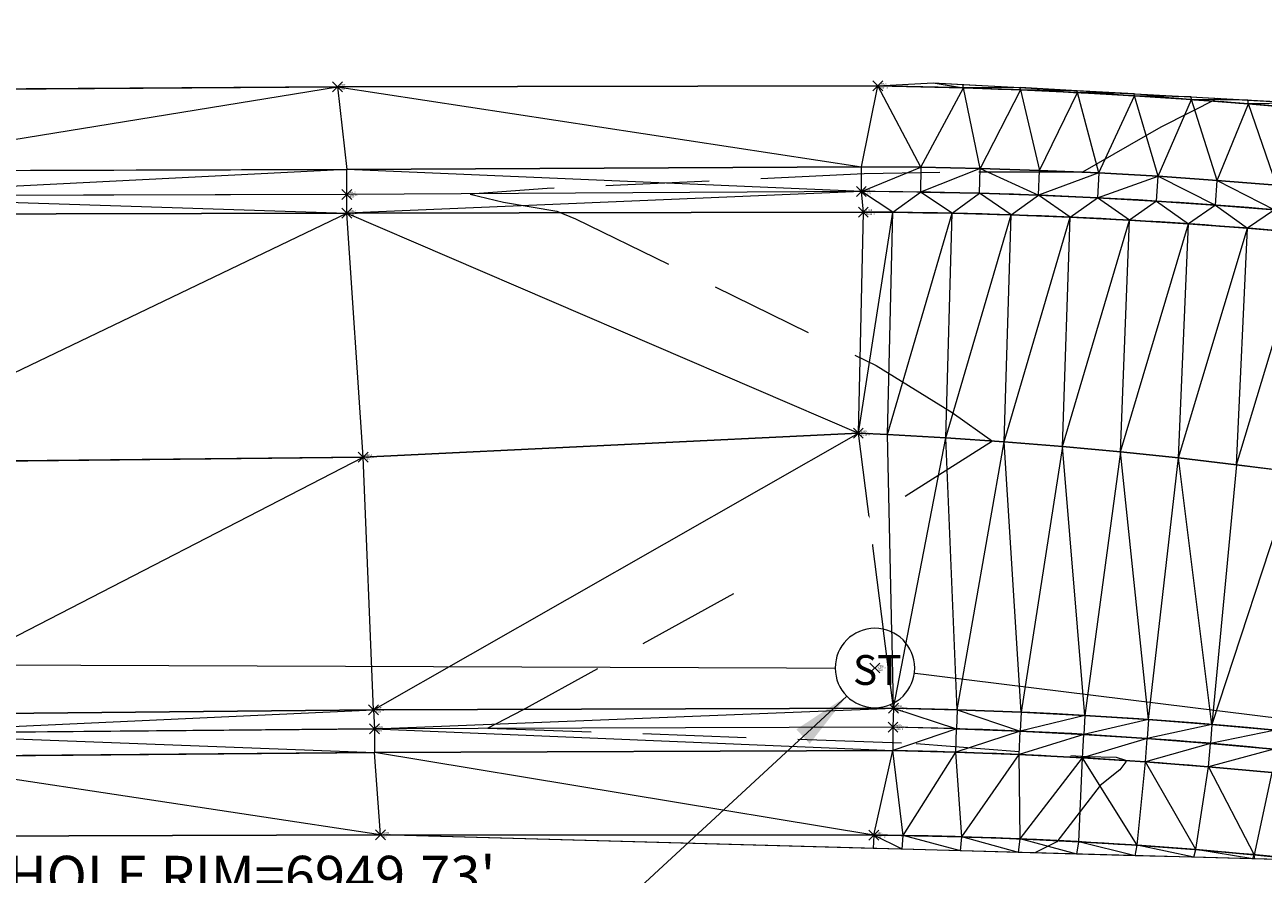
# Model space of a CAD drawing. Extents: x 3248468 to 3251140, y 1404660 to 1408502.
# Drawn here: x 3248819 to 3248894, y 1407086 to 1407137 of the extents above; entities that cross this region are included whole.
import ezdxf
from ezdxf.enums import TextEntityAlignment as Align

# ---------------------------------------------------------------- set-up
doc = ezdxf.new("R2010")
doc.units = 0
doc.header["$LTSCALE"] = 25
doc.header["$MEASUREMENT"] = 0
doc.header["$PDMODE"] = 3
doc.header["$PDSIZE"] = 0.3
doc.linetypes.add('_DASHED2', pattern=[0.375, 0.25, -0.125])
doc.layers.get('0').update_dxf_attribs({"linetype": 'CONTINUOUS', "lineweight": 18})
for name, color, linetype, lineweight in [('D-PNT-DESC', 2, 'CONTINUOUS', 13), ('D-PNT-ELEV', 1, 'CONTINUOUS', 13), ('D-PNT-NUMBER', 7, 'CONTINUOUS', 13), ('PNTDESC', 120, 'CONTINUOUS', 15), ('PNTELEV', 114, 'CONTINUOUS', 15), ('PNTNO', 7, 'CONTINUOUS', 15), ('SRF-3D POLY', 230, 'CONTINUOUS', 13), ('SRF-CONT-MAJ', 15, '_DASHED2', 13), ('SRF-CONT-MAJ-TX', 15, 'CONTINUOUS', 13), ('SRF-TRIANGLE', 199, 'CONTINUOUS', 15), ('X-CRB-CONC-FL', 1, 'CONTINUOUS', 15), ('X-CRB-CONC-TBC', 6, 'CONTINUOUS', 9), ('X-PAV-CONC-EDGE', 7, 'CONTINUOUS', 25), ('X-PNT-CRB-FL', 1, 'CONTINUOUS', 13), ('X-PNT-PAV-CONC', 1, 'CONTINUOUS', 15), ('X-PNT-TER-STRNG', 1, 'CONTINUOUS', 15), ('X-PNT-UTL-ST', 1, 'CONTINUOUS', 15), ('X-UTL-ST', 62, 'CONTINUOUS', 15), ('X-UTL-ST-TX', 2, 'CONTINUOUS', 25), ('X-UTL-ST-UGL', 62, 'STORM DRAIN', 15)]:
    doc.layers.add(name, color=color, linetype=linetype, lineweight=lineweight)
doc.layers.add('SRF-LIMITS', color=30, linetype='CONTINUOUS', lineweight=18, plot=False)
doc.styles.add('PTXT', font='IC-Romans.shx')
doc.styles.add('RomanS', font='IC-Romans.shx')
doc.linetypes.add('STORM DRAIN', pattern='A,0.75,-0.15,["ST",RomanS,S=0.06,R=0,X=-0.1,Y=-0.025],-0.15', length=1.05)
doc.dimstyles.new('BL-030', dxfattribs={"dimtxt": 2.4, "dimasz": 3.6, "dimexe": 0.18, "dimexo": 0.0625, "dimgap": 1.2, "dimtad": 0, "dimdec": 1, "dimzin": 0, "dimdsep": 46, "dimtxsty": 'RomanS', "dimcen": 0, "dimse1": 1, "dimse2": 1, "dimclrd": 256, "dimclre": 256, "dimclrt": 256, "dimaunit": 1, "dimadec": 3, "dimazin": 0, "dimtfac": 1, "dimtdec": 1, "dimtofl": 0, "dimtmove": 0, "dimatfit": 3, "dimfxl": 1, "dimtfill": 1, "dimtolj": 1, "dimtzin": 0, "dimlwd": -1, "dimarcsym": 0})

# ---------------------------------------------------------------- blocks, each defined once
blk = doc.blocks.new('SRVPNO5')
at = {"layer": 'PNTDESC', "style": 'PTXT', "oblique": 15}
blk.add_attdef('DESC2', (1.5, -1.75), '', height=1, dxfattribs=at)
at = {"layer": 'PNTELEV', "style": 'PTXT', "oblique": 15}
blk.add_attdef('ELEV2', (1.5, -0.5), '', height=1, dxfattribs=at)
at = {"layer": 'PNTNO', "style": 'PTXT', "oblique": 15}
blk.add_attdef('PT#', (1.5, 0.75), '', height=1, dxfattribs=at)
blk = doc.blocks.new('STM MH')
at = {"color": 0}
blk.add_wipeout([(0.0315, -0.0735), (0.0405, -0.069), (0.0488, -0.0634), (0.0564, -0.0568), (0.063, -0.0493), (0.0687, -0.041), (0.0733, -0.032), (0.0767, -0.0226), (0.079, -0.0128), (0.08, -0.0028), (0.0797, 0.0073), (0.0781, 0.0172), (0.0754, 0.0268), (0.0714, 0.0361), (0.0663, 0.0447), (0.0602, 0.0527), (0.0531, 0.0598), (0.0452, 0.066), (0.0366, 0.0712), (0.0274, 0.0752), (0.0177, 0.078), (0.0078, 0.0796), (-0.0022, 0.08), (-0.0122, 0.0791), (-0.0221, 0.0769), (-0.0315, 0.0735), (-0.0405, 0.069), (-0.0488, 0.0634), (-0.0564, 0.0568), (-0.063, 0.0493), (-0.0687, 0.041), (-0.0733, 0.032), (-0.0767, 0.0226), (-0.079, 0.0128), (-0.08, 0.0028), (-0.0797, -0.0073), (-0.0781, -0.0172), (-0.0754, -0.0268), (-0.0714, -0.0361), (-0.0663, -0.0447), (-0.0602, -0.0527), (-0.0531, -0.0598), (-0.0452, -0.066), (-0.0366, -0.0712), (-0.0274, -0.0752), (-0.0177, -0.078), (-0.0078, -0.0796), (0.0022, -0.08), (0.0122, -0.0791), (0.0221, -0.0769)], dxfattribs=at)
blk.add_lwpolyline([(0.08, 0, 1), (-0.08, 0, 1), (0.08, 0)], format="xyb", dxfattribs=at)
at = {"insert": (-0.0442, 0.026), "char_height": 0.06, "width": 0.094107, "attachment_point": 1}
blk.add_mtext('\\FIC-Romans.shx;ST', dxfattribs=at)

msp = doc.modelspace()

# ---------------------------------------------------------------- linework, layer by layer
at = {"layer": 'SRF-3D POLY'}
for points in [[(3248896.817, 1407131.814, 6949.941), (3248893.38, 1407132.11, 6949.976), (3248889.94, 1407132.371, 6950.012), (3248886.497, 1407132.598, 6950.048), (3248883.052, 1407132.792, 6950.084), (3248879.606, 1407132.951, 6950.119), (3248876.158, 1407133.077, 6950.155), (3248870.984, 1407133.201, 6950.209), (3248838.351, 1407133.132, 6950.607), (3248806.983, 1407132.935, 6951.072), (3248777.282, 1407132.874, 6951.501), (3248739.697, 1407132.685, 6951.985)], [(3248895.064, 1407127.207, 6949.87), (3248891.489, 1407127.493, 6949.91), (3248887.911, 1407127.737, 6949.949), (3248884.331, 1407127.938, 6949.989), (3248880.748, 1407128.096, 6950.029), (3248877.164, 1407128.211, 6950.068), (3248873.579, 1407128.283, 6950.108), (3248869.992, 1407128.313, 6950.148), (3248838.904, 1407128.141, 6950.612), (3248807.054, 1407128.051, 6951.083), (3248777.382, 1407127.932, 6951.44), (3248739.933, 1407127.767, 6951.979)], [(3248894.935, 1407125.713, 6949.37), (3248891.378, 1407125.998, 6949.41), (3248887.818, 1407126.24, 6949.449), (3248884.256, 1407126.44, 6949.489), (3248880.691, 1407126.597, 6949.529), (3248877.125, 1407126.711, 6949.568), (3248873.557, 1407126.784, 6949.608), (3248869.99, 1407126.813, 6949.648), (3248838.91, 1407126.641, 6950.112), (3248807.059, 1407126.551, 6950.583), (3248777.388, 1407126.432, 6950.94), (3248739.939, 1407126.267, 6951.479)], [(3248896.87, 1407124.302, 6949.393), (3248893.31, 1407124.606, 6949.44), (3248889.747, 1407124.869, 6949.487), (3248886.18, 1407125.09, 6949.534), (3248882.612, 1407125.271, 6949.581), (3248879.041, 1407125.409, 6949.628), (3248875.47, 1407125.507, 6949.676), (3248871.897, 1407125.563, 6949.723), (3248870.111, 1407125.576, 6949.746), (3248838.913, 1407125.514, 6950.181), (3248777.421, 1407125.361, 6950.992), (3248739.838, 1407125.152, 6951.502)], [(3248896.157, 1407109.881, 6949.699), (3248892.657, 1407110.326, 6949.757), (3248889.152, 1407110.73, 6949.815), (3248885.643, 1407111.093, 6949.873), (3248882.13, 1407111.416, 6949.931), (3248878.613, 1407111.699, 6949.989), (3248875.093, 1407111.942, 6950.047), (3248871.571, 1407112.144, 6950.105), (3248869.809, 1407112.229, 6950.134), (3248839.899, 1407110.778, 6950.526), (3248807.453, 1407110.432, 6950.928), (3248776.801, 1407110.57, 6951.445), (3248741.754, 1407110.436, 6951.831)], [(3248895.006, 1407094.292, 6949.379), (3248891.169, 1407094.642, 6949.433), (3248887.327, 1407094.94, 6949.488), (3248883.482, 1407095.187, 6949.542), (3248879.634, 1407095.383, 6949.597), (3248875.784, 1407095.527, 6949.651), (3248871.932, 1407095.619, 6949.706), (3248840.53, 1407095.527, 6950.12), (3248809.711, 1407095.223, 6950.537), (3248778.622, 1407095.217, 6950.921), (3248740.284, 1407095.148, 6951.409)], [(3248894.913, 1407093.147, 6949.384), (3248891.086, 1407093.498, 6949.434), (3248887.255, 1407093.797, 6949.484), (3248883.42, 1407094.045, 6949.534), (3248879.583, 1407094.242, 6949.585), (3248875.743, 1407094.387, 6949.635), (3248871.901, 1407094.48, 6949.685), (3248840.583, 1407094.378, 6950.088), (3248809.848, 1407094.102, 6950.482), (3248778.559, 1407094.06, 6950.883), (3248740.322, 1407093.925, 6951.38)], [(3248894.774, 1407091.734, 6949.884), (3248890.966, 1407092.083, 6949.934), (3248887.154, 1407092.381, 6949.984), (3248883.338, 1407092.628, 6950.034), (3248879.52, 1407092.823, 6950.085), (3248875.699, 1407092.967, 6950.135), (3248871.886, 1407093.06, 6950.185), (3248840.591, 1407092.958, 6950.588), (3248809.856, 1407092.682, 6950.982), (3248778.562, 1407092.64, 6951.383), (3248740.326, 1407092.505, 6951.88)]]:
    msp.add_polyline3d(points, dxfattribs=at)
at = {"layer": 'SRF-LIMITS', "elevation": 6947.324}
for points in [[(3248739.697, 1407132.685), (3248777.282, 1407132.874), (3248806.983, 1407132.935), (3248838.351, 1407133.132), (3248870.984, 1407133.201), (3248874.319, 1407133.382), (3248896.88, 1407132.147)], [(3248897.23, 1407086.424), (3248840.945, 1407087.973), (3248809.535, 1407087.881), (3248778.919, 1407087.783), (3248740.299, 1407087.598)]]:
    msp.add_lwpolyline(points, dxfattribs=at)
at = {"layer": 'SRF-TRIANGLE'}
for p, q in [((3248806.983, 1407132.935, 6951.072), (3248838.351, 1407133.132, 6950.607)), ((3248807.054, 1407128.051, 6951.083), (3248838.351, 1407133.132, 6950.607)), ((3248838.351, 1407133.132, 6950.607), (3248870.984, 1407133.201, 6950.209)), ((3248838.351, 1407133.132, 6950.607), (3248838.904, 1407128.141, 6950.612)), ((3248838.351, 1407133.132, 6950.607), (3248869.992, 1407128.313, 6950.148)), ((3248869.992, 1407128.313, 6950.148), (3248870.984, 1407133.201, 6950.209)), ((3248870.984, 1407133.201, 6950.209), (3248874.319, 1407133.382, 6950.18)), ((3248870.984, 1407133.201, 6950.209), (3248876.158, 1407133.077, 6950.155)), ((3248873.579, 1407128.283, 6950.108), (3248870.984, 1407133.201, 6950.209)), ((3248873.579, 1407128.283, 6950.108), (3248876.158, 1407133.077, 6950.155)), ((3248874.319, 1407133.382, 6950.18), (3248876.12, 1407133.283, 6950.16)), ((3248874.319, 1407133.382, 6950.18), (3248876.158, 1407133.077, 6950.155)), ((3248876.12, 1407133.283, 6950.16), (3248876.124, 1407133.283, 6950.16)), ((3248876.158, 1407133.077, 6950.155), (3248876.12, 1407133.283, 6950.16)), ((3248876.124, 1407133.283, 6950.16), (3248879.58, 1407133.094, 6950.123)), ((3248876.158, 1407133.077, 6950.155), (3248876.124, 1407133.283, 6950.16)), ((3248879.58, 1407133.094, 6950.123), (3248876.158, 1407133.077, 6950.155)), ((3248876.158, 1407133.077, 6950.155), (3248879.606, 1407132.951, 6950.119)), ((3248877.164, 1407128.211, 6950.068), (3248876.158, 1407133.077, 6950.155)), ((3248879.606, 1407132.951, 6950.119), (3248877.164, 1407128.211, 6950.068)), ((3248879.58, 1407133.094, 6950.123), (3248879.583, 1407133.094, 6950.123)), ((3248879.606, 1407132.951, 6950.119), (3248879.58, 1407133.094, 6950.123)), ((3248883.032, 1407132.905, 6950.086), (3248879.583, 1407133.094, 6950.123)), ((3248879.606, 1407132.951, 6950.119), (3248879.583, 1407133.094, 6950.123)), ((3248879.606, 1407132.951, 6950.119), (3248883.052, 1407132.792, 6950.084)), ((3248879.606, 1407132.951, 6950.119), (3248880.748, 1407128.096, 6950.029)), ((3248883.032, 1407132.905, 6950.086), (3248879.606, 1407132.951, 6950.119)), ((3248880.748, 1407128.096, 6950.029), (3248883.052, 1407132.792, 6950.084)), ((3248883.032, 1407132.905, 6950.086), (3248883.034, 1407132.905, 6950.086)), ((3248883.052, 1407132.792, 6950.084), (3248883.032, 1407132.905, 6950.086)), ((3248886.477, 1407132.716, 6950.051), (3248883.034, 1407132.905, 6950.086)), ((3248883.052, 1407132.792, 6950.084), (3248883.034, 1407132.905, 6950.086)), ((3248883.052, 1407132.792, 6950.084), (3248886.497, 1407132.598, 6950.048)), ((3248884.331, 1407127.938, 6949.989), (3248883.052, 1407132.792, 6950.084)), ((3248886.477, 1407132.716, 6950.051), (3248883.052, 1407132.792, 6950.084)), ((3248884.331, 1407127.938, 6949.989), (3248886.497, 1407132.598, 6950.048)), ((3248886.477, 1407132.716, 6950.051), (3248889.91, 1407132.529, 6950.016)), ((3248886.497, 1407132.598, 6950.048), (3248886.477, 1407132.716, 6950.051)), ((3248886.497, 1407132.598, 6950.048), (3248889.94, 1407132.371, 6950.012)), ((3248887.911, 1407127.737, 6949.949), (3248886.497, 1407132.598, 6950.048)), ((3248889.91, 1407132.529, 6950.016), (3248886.497, 1407132.598, 6950.048)), ((3248887.911, 1407127.737, 6949.949), (3248889.94, 1407132.371, 6950.012)), ((3248889.91, 1407132.529, 6950.016), (3248889.912, 1407132.528, 6950.016)), ((3248889.94, 1407132.371, 6950.012), (3248889.91, 1407132.529, 6950.016)), ((3248889.912, 1407132.528, 6950.016), (3248889.913, 1407132.528, 6950.016)), ((3248889.94, 1407132.371, 6950.012), (3248889.912, 1407132.528, 6950.016)), ((3248889.913, 1407132.528, 6950.016), (3248893.337, 1407132.341, 6949.982)), ((3248889.94, 1407132.371, 6950.012), (3248889.913, 1407132.528, 6950.016)), ((3248889.94, 1407132.371, 6950.012), (3248893.38, 1407132.11, 6949.976)), ((3248891.489, 1407127.493, 6949.91), (3248889.94, 1407132.371, 6950.012)), ((3248893.337, 1407132.341, 6949.982), (3248889.94, 1407132.371, 6950.012)), ((3248893.337, 1407132.341, 6949.982), (3248893.341, 1407132.341, 6949.982)), ((3248893.38, 1407132.11, 6949.976), (3248893.337, 1407132.341, 6949.982)), ((3248893.341, 1407132.341, 6949.982), (3248896.756, 1407132.154, 6949.949)), ((3248893.38, 1407132.11, 6949.976), (3248893.341, 1407132.341, 6949.982)), ((3248891.489, 1407127.493, 6949.91), (3248893.38, 1407132.11, 6949.976)), ((3248896.756, 1407132.154, 6949.949), (3248893.38, 1407132.11, 6949.976)), ((3248893.38, 1407132.11, 6949.976), (3248896.817, 1407131.814, 6949.941)), ((3248895.064, 1407127.207, 6949.87), (3248893.38, 1407132.11, 6949.976)), ((3248807.054, 1407128.051, 6951.083), (3248838.904, 1407128.141, 6950.612)), ((3248838.904, 1407128.141, 6950.612), (3248807.059, 1407126.551, 6950.583)), ((3248838.904, 1407128.141, 6950.612), (3248869.992, 1407128.313, 6950.148)), ((3248838.91, 1407126.641, 6950.112), (3248838.904, 1407128.141, 6950.612)), ((3248869.99, 1407126.813, 6949.648), (3248838.904, 1407128.141, 6950.612)), ((3248869.99, 1407126.813, 6949.648), (3248869.992, 1407128.313, 6950.148)), ((3248869.99, 1407126.813, 6949.648), (3248873.579, 1407128.283, 6950.108)), ((3248869.992, 1407128.313, 6950.148), (3248873.579, 1407128.283, 6950.108)), ((3248873.579, 1407128.283, 6950.108), (3248873.557, 1407126.784, 6949.608)), ((3248877.164, 1407128.211, 6950.068), (3248873.557, 1407126.784, 6949.608)), ((3248873.579, 1407128.283, 6950.108), (3248877.164, 1407128.211, 6950.068)), ((3248877.125, 1407126.711, 6949.568), (3248877.164, 1407128.211, 6950.068)), ((3248877.164, 1407128.211, 6950.068), (3248880.748, 1407128.096, 6950.029)), ((3248877.164, 1407128.211, 6950.068), (3248880.691, 1407126.597, 6949.529)), ((3248880.691, 1407126.597, 6949.529), (3248880.748, 1407128.096, 6950.029)), ((3248884.331, 1407127.938, 6949.989), (3248880.691, 1407126.597, 6949.529)), ((3248880.748, 1407128.096, 6950.029), (3248884.331, 1407127.938, 6949.989)), ((3248884.331, 1407127.938, 6949.989), (3248884.256, 1407126.44, 6949.489)), ((3248884.256, 1407126.44, 6949.489), (3248887.911, 1407127.737, 6949.949)), ((3248884.331, 1407127.938, 6949.989), (3248887.911, 1407127.737, 6949.949)), ((3248887.818, 1407126.24, 6949.449), (3248887.911, 1407127.737, 6949.949)), ((3248887.911, 1407127.737, 6949.949), (3248891.489, 1407127.493, 6949.91)), ((3248887.911, 1407127.737, 6949.949), (3248891.378, 1407125.998, 6949.41)), ((3248891.378, 1407125.998, 6949.41), (3248891.489, 1407127.493, 6949.91)), ((3248891.489, 1407127.493, 6949.91), (3248895.064, 1407127.207, 6949.87)), ((3248891.489, 1407127.493, 6949.91), (3248894.935, 1407125.713, 6949.37)), ((3248838.91, 1407126.641, 6950.112), (3248807.059, 1407126.551, 6950.583)), ((3248807.059, 1407126.551, 6950.583), (3248838.913, 1407125.514, 6950.181)), ((3248869.99, 1407126.813, 6949.648), (3248838.91, 1407126.641, 6950.112)), ((3248838.913, 1407125.514, 6950.181), (3248838.91, 1407126.641, 6950.112)), ((3248869.99, 1407126.813, 6949.648), (3248838.913, 1407125.514, 6950.181)), ((3248873.557, 1407126.784, 6949.608), (3248869.99, 1407126.813, 6949.648)), ((3248871.897, 1407125.563, 6949.723), (3248869.99, 1407126.813, 6949.648)), ((3248870.111, 1407125.576, 6949.746), (3248869.99, 1407126.813, 6949.648)), ((3248871.897, 1407125.563, 6949.723), (3248873.557, 1407126.784, 6949.608)), ((3248873.557, 1407126.784, 6949.608), (3248877.125, 1407126.711, 6949.568)), ((3248875.47, 1407125.507, 6949.676), (3248873.557, 1407126.784, 6949.608)), ((3248875.47, 1407125.507, 6949.676), (3248877.125, 1407126.711, 6949.568)), ((3248877.125, 1407126.711, 6949.568), (3248880.691, 1407126.597, 6949.529)), ((3248879.041, 1407125.409, 6949.628), (3248877.125, 1407126.711, 6949.568)), ((3248879.041, 1407125.409, 6949.628), (3248880.691, 1407126.597, 6949.529)), ((3248880.691, 1407126.597, 6949.529), (3248884.256, 1407126.44, 6949.489)), ((3248882.612, 1407125.271, 6949.581), (3248880.691, 1407126.597, 6949.529)), ((3248882.612, 1407125.271, 6949.581), (3248884.256, 1407126.44, 6949.489)), ((3248884.256, 1407126.44, 6949.489), (3248887.818, 1407126.24, 6949.449)), ((3248886.18, 1407125.09, 6949.534), (3248884.256, 1407126.44, 6949.489)), ((3248887.818, 1407126.24, 6949.449), (3248886.18, 1407125.09, 6949.534)), ((3248887.818, 1407126.24, 6949.449), (3248891.378, 1407125.998, 6949.41)), ((3248887.818, 1407126.24, 6949.449), (3248889.747, 1407124.869, 6949.487)), ((3248777.421, 1407125.361, 6950.992), (3248838.913, 1407125.514, 6950.181)), ((3248807.453, 1407110.432, 6950.928), (3248838.913, 1407125.514, 6950.181)), ((3248838.913, 1407125.514, 6950.181), (3248870.111, 1407125.576, 6949.746)), ((3248838.913, 1407125.514, 6950.181), (3248869.809, 1407112.229, 6950.134)), ((3248839.899, 1407110.778, 6950.526), (3248838.913, 1407125.514, 6950.181)), ((3248869.809, 1407112.229, 6950.134), (3248870.111, 1407125.576, 6949.746)), ((3248869.809, 1407112.229, 6950.134), (3248871.897, 1407125.563, 6949.723)), ((3248870.111, 1407125.576, 6949.746), (3248871.897, 1407125.563, 6949.723)), ((3248871.571, 1407112.144, 6950.105), (3248871.897, 1407125.563, 6949.723)), ((3248871.571, 1407112.144, 6950.105), (3248875.47, 1407125.507, 6949.676)), ((3248871.897, 1407125.563, 6949.723), (3248875.47, 1407125.507, 6949.676)), ((3248875.093, 1407111.942, 6950.047), (3248875.47, 1407125.507, 6949.676)), ((3248875.47, 1407125.507, 6949.676), (3248879.041, 1407125.409, 6949.628)), ((3248891.378, 1407125.998, 6949.41), (3248889.747, 1407124.869, 6949.487)), ((3248891.378, 1407125.998, 6949.41), (3248894.935, 1407125.713, 6949.37)), ((3248891.378, 1407125.998, 6949.41), (3248893.31, 1407124.606, 6949.44)), ((3248894.935, 1407125.713, 6949.37), (3248893.31, 1407124.606, 6949.44)), ((3248875.093, 1407111.942, 6950.047), (3248879.041, 1407125.409, 6949.628)), ((3248878.613, 1407111.699, 6949.989), (3248879.041, 1407125.409, 6949.628)), ((3248878.613, 1407111.699, 6949.989), (3248882.612, 1407125.271, 6949.581)), ((3248879.041, 1407125.409, 6949.628), (3248882.612, 1407125.271, 6949.581)), ((3248882.13, 1407111.416, 6949.931), (3248882.612, 1407125.271, 6949.581)), ((3248882.13, 1407111.416, 6949.931), (3248886.18, 1407125.09, 6949.534)), ((3248882.612, 1407125.271, 6949.581), (3248886.18, 1407125.09, 6949.534)), ((3248885.643, 1407111.093, 6949.873), (3248886.18, 1407125.09, 6949.534)), ((3248885.643, 1407111.093, 6949.873), (3248889.747, 1407124.869, 6949.487)), ((3248886.18, 1407125.09, 6949.534), (3248889.747, 1407124.869, 6949.487)), ((3248889.152, 1407110.73, 6949.815), (3248889.747, 1407124.869, 6949.487)), ((3248889.747, 1407124.869, 6949.487), (3248893.31, 1407124.606, 6949.44)), ((3248889.152, 1407110.73, 6949.815), (3248893.31, 1407124.606, 6949.44)), ((3248892.657, 1407110.326, 6949.757), (3248893.31, 1407124.606, 6949.44)), ((3248892.657, 1407110.326, 6949.757), (3248896.87, 1407124.302, 6949.393)), ((3248893.31, 1407124.606, 6949.44), (3248896.87, 1407124.302, 6949.393)), ((3248839.899, 1407110.778, 6950.526), (3248869.809, 1407112.229, 6950.134)), ((3248869.809, 1407112.229, 6950.134), (3248871.571, 1407112.144, 6950.105)), ((3248871.571, 1407112.144, 6950.105), (3248875.093, 1407111.942, 6950.047)), ((3248875.093, 1407111.942, 6950.047), (3248878.613, 1407111.699, 6949.989)), ((3248875.784, 1407095.527, 6949.651), (3248875.093, 1407111.942, 6950.047)), ((3248875.784, 1407095.527, 6949.651), (3248878.613, 1407111.699, 6949.989)), ((3248878.613, 1407111.699, 6949.989), (3248882.13, 1407111.416, 6949.931)), ((3248879.634, 1407095.383, 6949.597), (3248878.613, 1407111.699, 6949.989)), ((3248882.13, 1407111.416, 6949.931), (3248879.634, 1407095.383, 6949.597)), ((3248882.13, 1407111.416, 6949.931), (3248885.643, 1407111.093, 6949.873)), ((3248883.482, 1407095.187, 6949.542), (3248882.13, 1407111.416, 6949.931)), ((3248807.453, 1407110.432, 6950.928), (3248839.899, 1407110.778, 6950.526)), ((3248809.711, 1407095.223, 6950.537), (3248839.899, 1407110.778, 6950.526)), ((3248840.53, 1407095.527, 6950.12), (3248839.899, 1407110.778, 6950.526)), ((3248885.643, 1407111.093, 6949.873), (3248883.482, 1407095.187, 6949.542)), ((3248885.643, 1407111.093, 6949.873), (3248889.152, 1407110.73, 6949.815)), ((3248887.327, 1407094.94, 6949.488), (3248885.643, 1407111.093, 6949.873)), ((3248887.327, 1407094.94, 6949.488), (3248889.152, 1407110.73, 6949.815)), ((3248889.152, 1407110.73, 6949.815), (3248892.657, 1407110.326, 6949.757)), ((3248891.169, 1407094.642, 6949.433), (3248889.152, 1407110.73, 6949.815)), ((3248892.657, 1407110.326, 6949.757), (3248891.169, 1407094.642, 6949.433)), ((3248896.157, 1407109.881, 6949.699), (3248891.169, 1407094.642, 6949.433)), ((3248892.657, 1407110.326, 6949.757), (3248896.157, 1407109.881, 6949.699)), ((3248809.711, 1407095.223, 6950.537), (3248840.53, 1407095.527, 6950.12)), ((3248809.848, 1407094.102, 6950.482), (3248840.53, 1407095.527, 6950.12)), ((3248840.53, 1407095.527, 6950.12), (3248840.583, 1407094.378, 6950.088)), ((3248875.784, 1407095.527, 6949.651), (3248875.743, 1407094.387, 6949.635)), ((3248875.784, 1407095.527, 6949.651), (3248879.634, 1407095.383, 6949.597)), ((3248875.784, 1407095.527, 6949.651), (3248879.583, 1407094.242, 6949.585)), ((3248879.634, 1407095.383, 6949.597), (3248879.583, 1407094.242, 6949.585)), ((3248883.482, 1407095.187, 6949.542), (3248879.583, 1407094.242, 6949.585)), ((3248879.634, 1407095.383, 6949.597), (3248883.482, 1407095.187, 6949.542)), ((3248883.482, 1407095.187, 6949.542), (3248883.42, 1407094.045, 6949.534)), ((3248887.327, 1407094.94, 6949.488), (3248883.42, 1407094.045, 6949.534)), ((3248883.482, 1407095.187, 6949.542), (3248887.327, 1407094.94, 6949.488)), ((3248887.327, 1407094.94, 6949.488), (3248887.255, 1407093.797, 6949.484)), ((3248887.327, 1407094.94, 6949.488), (3248891.169, 1407094.642, 6949.433)), ((3248809.848, 1407094.102, 6950.482), (3248840.583, 1407094.378, 6950.088)), ((3248809.848, 1407094.102, 6950.482), (3248840.591, 1407092.958, 6950.588)), ((3248871.901, 1407094.48, 6949.685), (3248840.583, 1407094.378, 6950.088)), ((3248840.583, 1407094.378, 6950.088), (3248871.886, 1407093.06, 6950.185)), ((3248840.583, 1407094.378, 6950.088), (3248840.591, 1407092.958, 6950.588)), ((3248871.901, 1407094.48, 6949.685), (3248871.886, 1407093.06, 6950.185)), ((3248875.743, 1407094.387, 6949.635), (3248871.886, 1407093.06, 6950.185)), ((3248875.743, 1407094.387, 6949.635), (3248871.901, 1407094.48, 6949.685)), ((3248875.699, 1407092.967, 6950.135), (3248875.743, 1407094.387, 6949.635)), ((3248879.583, 1407094.242, 6949.585), (3248875.699, 1407092.967, 6950.135)), ((3248875.743, 1407094.387, 6949.635), (3248879.583, 1407094.242, 6949.585)), ((3248879.52, 1407092.823, 6950.085), (3248879.583, 1407094.242, 6949.585)), ((3248883.42, 1407094.045, 6949.534), (3248879.52, 1407092.823, 6950.085)), ((3248879.583, 1407094.242, 6949.585), (3248883.42, 1407094.045, 6949.534)), ((3248883.338, 1407092.628, 6950.034), (3248883.42, 1407094.045, 6949.534)), ((3248883.42, 1407094.045, 6949.534), (3248887.255, 1407093.797, 6949.484)), ((3248891.169, 1407094.642, 6949.433), (3248887.255, 1407093.797, 6949.484)), ((3248891.169, 1407094.642, 6949.433), (3248891.086, 1407093.498, 6949.434)), ((3248895.006, 1407094.292, 6949.379), (3248891.086, 1407093.498, 6949.434)), ((3248891.169, 1407094.642, 6949.433), (3248895.006, 1407094.292, 6949.379)), ((3248887.255, 1407093.797, 6949.484), (3248883.338, 1407092.628, 6950.034)), ((3248887.154, 1407092.381, 6949.984), (3248887.255, 1407093.797, 6949.484)), ((3248891.086, 1407093.498, 6949.434), (3248887.154, 1407092.381, 6949.984)), ((3248887.255, 1407093.797, 6949.484), (3248891.086, 1407093.498, 6949.434)), ((3248890.966, 1407092.083, 6949.934), (3248891.086, 1407093.498, 6949.434)), ((3248891.086, 1407093.498, 6949.434), (3248894.913, 1407093.147, 6949.384)), ((3248809.856, 1407092.682, 6950.982), (3248840.591, 1407092.958, 6950.588)), ((3248840.945, 1407087.973, 6950.576), (3248809.856, 1407092.682, 6950.982)), ((3248840.591, 1407092.958, 6950.588), (3248871.886, 1407093.06, 6950.185)), ((3248840.945, 1407087.973, 6950.576), (3248840.591, 1407092.958, 6950.588)), ((3248870.747, 1407087.96, 6950.172), (3248840.591, 1407092.958, 6950.588)), ((3248870.747, 1407087.96, 6950.172), (3248871.886, 1407093.06, 6950.185)), ((3248871.886, 1407093.06, 6950.185), (3248875.699, 1407092.967, 6950.135)), ((3248872.516, 1407087.937, 6950.144), (3248871.886, 1407093.06, 6950.185)), ((3248872.516, 1407087.937, 6950.144), (3248875.699, 1407092.967, 6950.135)), ((3248875.699, 1407092.967, 6950.135), (3248879.52, 1407092.823, 6950.085)), ((3248876.054, 1407087.857, 6950.09), (3248875.699, 1407092.967, 6950.135)), ((3248876.054, 1407087.857, 6950.09), (3248879.52, 1407092.823, 6950.085)), ((3248879.52, 1407092.823, 6950.085), (3248883.338, 1407092.628, 6950.034)), ((3248879.59, 1407087.732, 6950.036), (3248879.52, 1407092.823, 6950.085)), ((3248879.59, 1407087.732, 6950.036), (3248883.338, 1407092.628, 6950.034)), ((3248883.124, 1407087.562, 6949.981), (3248883.338, 1407092.628, 6950.034)), ((3248883.338, 1407092.628, 6950.034), (3248887.154, 1407092.381, 6949.984)), ((3248886.656, 1407087.345, 6949.927), (3248883.338, 1407092.628, 6950.034)), ((3248894.913, 1407093.147, 6949.384), (3248890.966, 1407092.083, 6949.934)), ((3248886.656, 1407087.345, 6949.927), (3248887.154, 1407092.381, 6949.984)), ((3248887.154, 1407092.381, 6949.984), (3248890.966, 1407092.083, 6949.934)), ((3248890.184, 1407087.084, 6949.873), (3248887.154, 1407092.381, 6949.984)), ((3248890.184, 1407087.084, 6949.873), (3248890.966, 1407092.083, 6949.934)), ((3248890.966, 1407092.083, 6949.934), (3248894.774, 1407091.734, 6949.884)), ((3248890.966, 1407092.083, 6949.934), (3248893.709, 1407086.777, 6949.818)), ((3248894.774, 1407091.734, 6949.884), (3248893.709, 1407086.777, 6949.818)), ((3248840.945, 1407087.973, 6950.576), (3248809.535, 1407087.881, 6951.032)), ((3248870.747, 1407087.96, 6950.172), (3248840.945, 1407087.973, 6950.576)), ((3248870.747, 1407087.96, 6950.172), (3248870.71, 1407087.154, 6950.15)), ((3248870.747, 1407087.96, 6950.172), (3248872.516, 1407087.937, 6950.144)), ((3248872.464, 1407087.105, 6950.122), (3248870.747, 1407087.96, 6950.172)), ((3248872.464, 1407087.105, 6950.122), (3248872.516, 1407087.937, 6950.144)), ((3248872.516, 1407087.937, 6950.144), (3248876.054, 1407087.857, 6950.09)), ((3248875.971, 1407087.009, 6950.068), (3248872.516, 1407087.937, 6950.144)), ((3248875.971, 1407087.009, 6950.068), (3248876.054, 1407087.857, 6950.09)), ((3248876.054, 1407087.857, 6950.09), (3248879.59, 1407087.732, 6950.036)), ((3248879.482, 1407086.912, 6950.015), (3248876.054, 1407087.857, 6950.09)), ((3248879.482, 1407086.912, 6950.015), (3248879.59, 1407087.732, 6950.036)), ((3248879.59, 1407087.732, 6950.036), (3248883.124, 1407087.562, 6949.981)), ((3248883, 1407086.816, 6949.962), (3248879.59, 1407087.732, 6950.036)), ((3248883, 1407086.816, 6949.962), (3248883.124, 1407087.562, 6949.981)), ((3248883.124, 1407087.562, 6949.981), (3248886.656, 1407087.345, 6949.927)), ((3248886.53, 1407086.718, 6949.911), (3248883.124, 1407087.562, 6949.981)), ((3248886.53, 1407086.718, 6949.911), (3248886.656, 1407087.345, 6949.927)), ((3248886.656, 1407087.345, 6949.927), (3248890.184, 1407087.084, 6949.873)), ((3248890.075, 1407086.621, 6949.861), (3248886.656, 1407087.345, 6949.927)), ((3248872.464, 1407087.105, 6950.122), (3248870.71, 1407087.154, 6950.15)), ((3248875.971, 1407087.009, 6950.068), (3248872.464, 1407087.105, 6950.122)), ((3248879.482, 1407086.912, 6950.015), (3248875.971, 1407087.009, 6950.068)), ((3248883, 1407086.816, 6949.962), (3248879.482, 1407086.912, 6950.015)), ((3248886.53, 1407086.718, 6949.911), (3248883, 1407086.816, 6949.962)), ((3248890.075, 1407086.621, 6949.861), (3248886.53, 1407086.718, 6949.911)), ((3248890.075, 1407086.621, 6949.861), (3248890.184, 1407087.084, 6949.873)), ((3248893.641, 1407086.523, 6949.812), (3248890.075, 1407086.621, 6949.861)), ((3248890.184, 1407087.084, 6949.873), (3248893.709, 1407086.777, 6949.818)), ((3248893.641, 1407086.523, 6949.812), (3248890.184, 1407087.084, 6949.873)), ((3248893.641, 1407086.523, 6949.812), (3248893.709, 1407086.777, 6949.818)), ((3248893.709, 1407086.777, 6949.818), (3248897.23, 1407086.424, 6949.764)), ((3248893.755, 1407086.52, 6949.813), (3248893.709, 1407086.777, 6949.818)), ((3248893.755, 1407086.52, 6949.813), (3248893.641, 1407086.523, 6949.812)), ((3248897.23, 1407086.424, 6949.764), (3248893.755, 1407086.52, 6949.813))]:
    msp.add_line(p, q, dxfattribs=at)
at = {"layer": 'X-CRB-CONC-FL', "flags": 128}
msp.add_lwpolyline([(3249000.679, 1407098.258), (3248991.585, 1407101.406), (3248981.684, 1407105.502, 0.021573), (3248957.148, 1407113.933, 0.025536), (3248927.301, 1407121.136, 0.025847), (3248896.712, 1407125.555, 0.022368), (3248869.99, 1407126.813), (3248838.91, 1407126.641), (3248807.059, 1407126.551), (3248777.388, 1407126.432), (3248739.939, 1407126.267)], format="xyb", dxfattribs=at)
at = {"layer": 'X-CRB-CONC-TBC', "elevation": 6955.166}
msp.add_lwpolyline([(3248895.064, 1407127.207), (3248891.489, 1407127.493), (3248887.911, 1407127.737), (3248884.331, 1407127.938), (3248880.748, 1407128.096), (3248877.164, 1407128.211), (3248873.579, 1407128.283), (3248869.992, 1407128.313), (3248838.904, 1407128.141), (3248807.054, 1407128.051), (3248777.382, 1407127.932), (3248739.933, 1407127.767)], dxfattribs=at)
at = {"layer": 'X-PAV-CONC-EDGE', "flags": 128}
msp.add_lwpolyline([(3249034.284, 1407113.235), (3249025.433, 1407104.974), (3249024.935, 1407104.025), (3249004.349, 1407112.287), (3248992.257, 1407108.245), (3248983.855, 1407111.623, 0.045779), (3248928.834, 1407127.402, 0.04168), (3248870.984, 1407133.201), (3248838.351, 1407133.132), (3248806.983, 1407132.935), (3248777.282, 1407132.874), (3248739.697, 1407132.685)], format="xyb", dxfattribs=at)
at = {"layer": 'X-PNT-CRB-FL'}
for p in [(3248838.91, 1407126.641, 6950.112), (3248869.99, 1407126.813, 6949.648), (3248871.901, 1407094.48, 6949.685), (3248840.583, 1407094.378, 6950.088)]:
    msp.add_point(p, dxfattribs=at)
at = {"layer": 'X-PNT-PAV-CONC'}
for p in [(3248838.351, 1407133.132, 6950.607), (3248870.984, 1407133.201, 6950.209), (3248838.913, 1407125.514, 6950.181), (3248870.111, 1407125.576, 6949.746), (3248840.53, 1407095.527, 6950.12), (3248871.932, 1407095.619, 6949.706), (3248840.945, 1407087.973, 6950.576), (3248870.747, 1407087.96, 6950.172)]:
    msp.add_point(p, dxfattribs=at)
at = {"layer": 'X-PNT-TER-STRNG'}
for p in [(3248869.809, 1407112.229, 6950.134), (3248839.899, 1407110.778, 6950.526)]:
    msp.add_point(p, dxfattribs=at)
at = {"layer": 'X-UTL-ST-UGL'}
msp.add_lwpolyline([(3248613.115, 1407134.198), (3248646.944, 1407098.885), (3248870.811, 1407098.05), (3248931.692, 1407090.508)], dxfattribs=at)

# ---------------------------------------------------------------- block references
at = {"layer": 'X-PNT-CRB-FL'}
ref = msp.add_blockref('SRVPNO5', (3248869.99, 1407126.813, 6949.648), dxfattribs=dict(at, xscale=0.1, yscale=0.1, zscale=0.1))
ref.add_attrib('PT#', '50809', (3248870.14, 1407126.888, 6949.648), dxfattribs={"layer": 'D-PNT-NUMBER', "height": 0.1, "style": 'PTXT', "oblique": 15})
ref.add_attrib('ELEV2', '6949.65', (3248870.14, 1407126.763, 6949.648), dxfattribs={"layer": 'D-PNT-ELEV', "height": 0.1, "style": 'PTXT', "oblique": 15})
ref.add_attrib('DESC2', '4506 -C', (3248870.14, 1407126.638, 6949.648), dxfattribs={"layer": 'D-PNT-DESC', "height": 0.1, "style": 'PTXT', "oblique": 15})
ref = msp.add_blockref('SRVPNO5', (3248838.91, 1407126.641, 6950.112), dxfattribs=dict(at, xscale=0.1, yscale=0.1, zscale=0.1))
ref.add_attrib('PT#', '50812', (3248839.06, 1407126.716, 6950.112), dxfattribs={"layer": 'D-PNT-NUMBER', "height": 0.1, "style": 'PTXT', "oblique": 15})
ref.add_attrib('ELEV2', '6950.11', (3248839.06, 1407126.591, 6950.112), dxfattribs={"layer": 'D-PNT-ELEV', "height": 0.1, "style": 'PTXT', "oblique": 15})
ref.add_attrib('DESC2', '4506', (3248839.06, 1407126.466, 6950.112), dxfattribs={"layer": 'D-PNT-DESC', "height": 0.1, "style": 'PTXT', "oblique": 15})
ref = msp.add_blockref('SRVPNO5', (3248840.583, 1407094.378, 6950.088), dxfattribs=dict(at, xscale=0.1, yscale=0.1, zscale=0.1))
ref.add_attrib('PT#', '52088', (3248840.733, 1407094.453, 6950.088), dxfattribs={"layer": 'D-PNT-NUMBER', "height": 0.1, "style": 'PTXT', "oblique": 15})
ref.add_attrib('ELEV2', '6950.09', (3248840.733, 1407094.328, 6950.088), dxfattribs={"layer": 'D-PNT-ELEV', "height": 0.1, "style": 'PTXT', "oblique": 15})
ref.add_attrib('DESC2', '4506', (3248840.733, 1407094.203, 6950.088), dxfattribs={"layer": 'D-PNT-DESC', "height": 0.1, "style": 'PTXT', "oblique": 15})
ref = msp.add_blockref('SRVPNO5', (3248871.901, 1407094.48, 6949.685), dxfattribs=dict(at, xscale=0.1, yscale=0.1, zscale=0.1))
ref.add_attrib('PT#', '52083', (3248872.051, 1407094.555, 6949.685), dxfattribs={"layer": 'D-PNT-NUMBER', "height": 0.1, "style": 'PTXT', "oblique": 15})
ref.add_attrib('ELEV2', '6949.68', (3248872.051, 1407094.43, 6949.685), dxfattribs={"layer": 'D-PNT-ELEV', "height": 0.1, "style": 'PTXT', "oblique": 15})
ref.add_attrib('DESC2', '4506 -C', (3248872.051, 1407094.305, 6949.685), dxfattribs={"layer": 'D-PNT-DESC', "height": 0.1, "style": 'PTXT', "oblique": 15})
at = {"layer": 'X-PNT-PAV-CONC'}
ref = msp.add_blockref('SRVPNO5', (3248838.351, 1407133.132, 6950.607), dxfattribs=dict(at, xscale=0.1, yscale=0.1, zscale=0.1))
ref.add_attrib('PT#', '50811', (3248838.501, 1407133.207, 6950.607), dxfattribs={"layer": 'D-PNT-NUMBER', "height": 0.1, "style": 'PTXT', "oblique": 15})
ref.add_attrib('ELEV2', '6950.61', (3248838.501, 1407133.082, 6950.607), dxfattribs={"layer": 'D-PNT-ELEV', "height": 0.1, "style": 'PTXT', "oblique": 15})
ref.add_attrib('DESC2', '5101', (3248838.501, 1407132.957, 6950.607), dxfattribs={"layer": 'D-PNT-DESC', "height": 0.1, "style": 'PTXT', "oblique": 15})
ref = msp.add_blockref('SRVPNO5', (3248870.984, 1407133.201, 6950.209), dxfattribs=dict(at, xscale=0.1, yscale=0.1, zscale=0.1))
ref.add_attrib('PT#', '50810', (3248871.134, 1407133.276, 6950.209), dxfattribs={"layer": 'D-PNT-NUMBER', "height": 0.1, "style": 'PTXT', "oblique": 15})
ref.add_attrib('ELEV2', '6950.21', (3248871.134, 1407133.151, 6950.209), dxfattribs={"layer": 'D-PNT-ELEV', "height": 0.1, "style": 'PTXT', "oblique": 15})
ref.add_attrib('DESC2', '5101 -C', (3248871.134, 1407133.026, 6950.209), dxfattribs={"layer": 'D-PNT-DESC', "height": 0.1, "style": 'PTXT', "oblique": 15})
ref = msp.add_blockref('SRVPNO5', (3248838.913, 1407125.514, 6950.181), dxfattribs=dict(at, xscale=0.1, yscale=0.1, zscale=0.1))
ref.add_attrib('PT#', '50813', (3248839.063, 1407125.589, 6950.181), dxfattribs={"layer": 'D-PNT-NUMBER', "height": 0.1, "style": 'PTXT', "oblique": 15})
ref.add_attrib('ELEV2', '6950.18', (3248839.063, 1407125.464, 6950.181), dxfattribs={"layer": 'D-PNT-ELEV', "height": 0.1, "style": 'PTXT', "oblique": 15})
ref.add_attrib('DESC2', '51011', (3248839.063, 1407125.339, 6950.181), dxfattribs={"layer": 'D-PNT-DESC', "height": 0.1, "style": 'PTXT', "oblique": 15})
ref = msp.add_blockref('SRVPNO5', (3248870.111, 1407125.576, 6949.746), dxfattribs=dict(at, xscale=0.1, yscale=0.1, zscale=0.1))
ref.add_attrib('PT#', '50808', (3248870.261, 1407125.651, 6949.746), dxfattribs={"layer": 'D-PNT-NUMBER', "height": 0.1, "style": 'PTXT', "oblique": 15})
ref.add_attrib('ELEV2', '6949.75', (3248870.261, 1407125.526, 6949.746), dxfattribs={"layer": 'D-PNT-ELEV', "height": 0.1, "style": 'PTXT', "oblique": 15})
ref.add_attrib('DESC2', '51011 -C', (3248870.261, 1407125.401, 6949.746), dxfattribs={"layer": 'D-PNT-DESC', "height": 0.1, "style": 'PTXT', "oblique": 15})
ref = msp.add_blockref('SRVPNO5', (3248840.53, 1407095.527, 6950.12), dxfattribs=dict(at, xscale=0.1, yscale=0.1, zscale=0.1))
ref.add_attrib('PT#', '52087', (3248840.68, 1407095.602, 6950.12), dxfattribs={"layer": 'D-PNT-NUMBER', "height": 0.1, "style": 'PTXT', "oblique": 15})
ref.add_attrib('ELEV2', '6950.12', (3248840.68, 1407095.477, 6950.12), dxfattribs={"layer": 'D-PNT-ELEV', "height": 0.1, "style": 'PTXT', "oblique": 15})
ref.add_attrib('DESC2', '5101', (3248840.68, 1407095.352, 6950.12), dxfattribs={"layer": 'D-PNT-DESC', "height": 0.1, "style": 'PTXT', "oblique": 15})
ref = msp.add_blockref('SRVPNO5', (3248871.932, 1407095.619, 6949.706), dxfattribs=dict(at, xscale=0.1, yscale=0.1, zscale=0.1))
ref.add_attrib('PT#', '52082', (3248872.082, 1407095.694, 6949.706), dxfattribs={"layer": 'D-PNT-NUMBER', "height": 0.1, "style": 'PTXT', "oblique": 15})
ref.add_attrib('ELEV2', '6949.71', (3248872.082, 1407095.569, 6949.706), dxfattribs={"layer": 'D-PNT-ELEV', "height": 0.1, "style": 'PTXT', "oblique": 15})
ref.add_attrib('DESC2', '5101 -C', (3248872.082, 1407095.444, 6949.706), dxfattribs={"layer": 'D-PNT-DESC', "height": 0.1, "style": 'PTXT', "oblique": 15})
ref = msp.add_blockref('SRVPNO5', (3248840.945, 1407087.973, 6950.576), dxfattribs=dict(at, xscale=0.1, yscale=0.1, zscale=0.1))
ref.add_attrib('PT#', '52089', (3248841.095, 1407088.048, 6950.576), dxfattribs={"layer": 'D-PNT-NUMBER', "height": 0.1, "style": 'PTXT', "oblique": 15})
ref.add_attrib('ELEV2', '6950.58', (3248841.095, 1407087.923, 6950.576), dxfattribs={"layer": 'D-PNT-ELEV', "height": 0.1, "style": 'PTXT', "oblique": 15})
ref.add_attrib('DESC2', '51011', (3248841.095, 1407087.798, 6950.576), dxfattribs={"layer": 'D-PNT-DESC', "height": 0.1, "style": 'PTXT', "oblique": 15})
ref = msp.add_blockref('SRVPNO5', (3248870.747, 1407087.96, 6950.172), dxfattribs=dict(at, xscale=0.1, yscale=0.1, zscale=0.1))
ref.add_attrib('PT#', '52086', (3248870.897, 1407088.035, 6950.172), dxfattribs={"layer": 'D-PNT-NUMBER', "height": 0.1, "style": 'PTXT', "oblique": 15})
ref.add_attrib('ELEV2', '6950.17', (3248870.897, 1407087.91, 6950.172), dxfattribs={"layer": 'D-PNT-ELEV', "height": 0.1, "style": 'PTXT', "oblique": 15})
ref.add_attrib('DESC2', '51011 -C', (3248870.897, 1407087.785, 6950.172), dxfattribs={"layer": 'D-PNT-DESC', "height": 0.1, "style": 'PTXT', "oblique": 15})
at = {"layer": 'X-PNT-TER-STRNG'}
ref = msp.add_blockref('SRVPNO5', (3248869.809, 1407112.229, 6950.134), dxfattribs=dict(at, xscale=0.1, yscale=0.1, zscale=0.1))
ref.add_attrib('PT#', '50807', (3248869.959, 1407112.304, 6950.134), dxfattribs={"layer": 'D-PNT-NUMBER', "height": 0.1, "style": 'PTXT', "oblique": 15})
ref.add_attrib('ELEV2', '6950.13', (3248869.959, 1407112.179, 6950.134), dxfattribs={"layer": 'D-PNT-ELEV', "height": 0.1, "style": 'PTXT', "oblique": 15})
ref.add_attrib('DESC2', '99011 -C', (3248869.959, 1407112.054, 6950.134), dxfattribs={"layer": 'D-PNT-DESC', "height": 0.1, "style": 'PTXT', "oblique": 15})
ref = msp.add_blockref('SRVPNO5', (3248839.899, 1407110.778, 6950.526), dxfattribs=dict(at, xscale=0.1, yscale=0.1, zscale=0.1))
ref.add_attrib('PT#', '50814', (3248840.049, 1407110.853, 6950.526), dxfattribs={"layer": 'D-PNT-NUMBER', "height": 0.1, "style": 'PTXT', "oblique": 15})
ref.add_attrib('ELEV2', '6950.53', (3248840.049, 1407110.728, 6950.526), dxfattribs={"layer": 'D-PNT-ELEV', "height": 0.1, "style": 'PTXT', "oblique": 15})
ref.add_attrib('DESC2', '99011', (3248840.049, 1407110.603, 6950.526), dxfattribs={"layer": 'D-PNT-DESC', "height": 0.1, "style": 'PTXT', "oblique": 15})

# ---------------------------------------------------------------- texts
at = {"layer": 'SRF-CONT-MAJ-TX', "style": 'RomanS'}
msp.add_text('6950', height=2.4, rotation=29.23336, dxfattribs=at).set_placement((3248866.421, 1407104.812), align=Align.MIDDLE_CENTER)

# ---------------------------------------------------------------- leaders
at = {"layer": 'X-UTL-ST-TX', "annotation_type": 0, "has_hookline": 1, "hookline_direction": 1}
for points, text_width in [([(3248869.115, 1407096.351), (3248852.691, 1407081.199), (3248849.091, 1407081.199)], 58.4), ([(3248930.068, 1407088.74), (3248918.676, 1407076.214), (3248915.076, 1407076.214)], 57.943)]:
    msp.add_leader(points, dimstyle='BL-030', override={"dimgap": 1.2, "dimtad": 0}, dxfattribs=dict(at, text_width=text_width))

# ---------------------------------------------------------------- next in the draw order: texts
at = {"layer": 'X-UTL-ST-TX', "insert": (3248847.891, 1407081.199), "char_height": 2.4, "width": 62.4077, "attachment_point": 6, "style": 'RomanS', "bg_fill": 2}
msp.add_mtext('STORM MANHOLE RIM=6949.73\'\\P24" RCP INV IN (W)=6940.29\'\\P24" RCP INV OUT (E)=6940.24\'', dxfattribs=at)

# ---------------------------------------------------------------- next in the draw order: linework, layer by layer
at = {"layer": 'SRF-3D POLY'}
msp.add_polyline3d([(3248897.23, 1407086.424, 6949.764), (3248893.709, 1407086.777, 6949.818), (3248890.184, 1407087.084, 6949.873), (3248886.656, 1407087.345, 6949.927), (3248883.124, 1407087.562, 6949.981), (3248879.59, 1407087.732, 6950.036), (3248876.054, 1407087.857, 6950.09), (3248872.516, 1407087.937, 6950.144), (3248870.747, 1407087.96, 6950.172), (3248840.945, 1407087.973, 6950.576), (3248809.535, 1407087.881, 6951.032), (3248778.919, 1407087.783, 6951.381), (3248740.299, 1407087.598, 6951.883)], dxfattribs=at)
at = {"layer": 'SRF-TRIANGLE'}
msp.add_line((3248870.71, 1407087.154, 6950.15), (3248840.945, 1407087.973, 6950.576), dxfattribs=at)
at = {"layer": 'X-CRB-CONC-FL', "flags": 128}
msp.add_lwpolyline([(3248987.063, 1407067.403), (3248981.642, 1407070.488), (3248974.19, 1407073.625, 0.041416), (3248929.042, 1407087.686, 0.050442), (3248871.901, 1407094.48), (3248840.583, 1407094.378), (3248809.848, 1407094.102), (3248778.559, 1407094.06), (3248740.322, 1407093.925)], format="xyb", dxfattribs=at)
at = {"layer": 'X-CRB-CONC-TBC', "flags": 128}
for points in [[(3249163.23, 1406988.926, 0), (3249159.224, 1406991.107)], [(3249175.02, 1407022.006, 0), (3249177.494, 1407021.249, 0.050172)], [(3249172.754, 1406972.301, 0), (3249172.764, 1406973.403, 0.087358)], [(3249656.628, 1407470.298, 0), (3249656.286, 1407471.89, 0.064664)], [(3248962.276, 1407521.984, 0), (3248962.574, 1407523.305)], [(3248986.816, 1407066.969), (3248980.602, 1407069.385), (3248973.651, 1407072.311, 0.041411), (3248928.734, 1407086.3, 0.050435), (3248871.886, 1407093.06), (3248840.591, 1407092.958), (3248809.856, 1407092.682), (3248778.562, 1407092.64), (3248740.326, 1407092.505)]]:
    msp.add_lwpolyline(points, format="xyb", dxfattribs=at)
at = {"layer": 'X-PAV-CONC-EDGE', "flags": 128}
for points in [[(3249017.431, 1407055.825), (3249023.2, 1407069.379), (3249029.329, 1407083.447), (3249010.292, 1407091.91), (3248991.258, 1407100.498), (3248981.174, 1407104.516, 0.050563), (3248927.188, 1407120.007, 0.0466), (3248870.111, 1407125.576), (3248838.913, 1407125.514), (3248777.421, 1407125.361), (3248739.838, 1407125.152), (3248707.97, 1407125.059), (3248676.773, 1407124.936, -0.455031), (3248637.306, 1407164.448), (3248637.19, 1407196.642), (3248637.014, 1407229.642), (3248636.903, 1407261.525), (3248636.787, 1407288.938), (3248636.701, 1407320.598), (3248636.608, 1407337.462), (3248636.379, 1407370.152), (3248636.342, 1407382.516), (3248636.16, 1407413.788)], [(3249011.022, 1407058.624), (3249004.957, 1407061.411), (3248998.301, 1407064.336), (3248987.893, 1407069.109), (3248982.097, 1407071.581), (3248974.607, 1407074.802, 0.091599), (3248871.932, 1407095.619), (3248840.53, 1407095.527), (3248809.711, 1407095.223), (3248778.622, 1407095.217), (3248740.284, 1407095.148)], [(3248985.413, 1407001.841), (3248994.39, 1407022.697), (3248996.02, 1407036.882), (3248997.816, 1407041.286), (3248992.149, 1407044.088), (3248970.534, 1407068.197), (3248954.149, 1407074.222), (3248939.313, 1407078.673), (3248922.795, 1407082.473, 0.047745), (3248870.747, 1407087.96), (3248840.945, 1407087.973), (3248809.535, 1407087.881), (3248778.919, 1407087.783), (3248740.299, 1407087.598)]]:
    msp.add_lwpolyline(points, format="xyb", dxfattribs=at)

# ---------------------------------------------------------------- next in the draw order: block references
at = {"layer": 'X-UTL-ST', "xscale": 30, "yscale": 30, "zscale": 30}
msp.add_blockref('STM MH', (3248870.811, 1407098.05, 6949.734), dxfattribs=at)

# ---------------------------------------------------------------- next in the draw order: linework, layer by layer
at = {"layer": 'SRF-CONT-MAJ', "elevation": 6950}
msp.add_lwpolyline([(3248891.502, 1407132.441), (3248888.071, 1407130.705), (3248883.344, 1407127.981), (3248874.723, 1407127.975), (3248870.167, 1407127.877), (3248851.005, 1407126.997), (3248846.362, 1407126.658), (3248848.373, 1407126.167), (3248851.605, 1407125.627), (3248852.734, 1407125.161), (3248870.894, 1407116.309), (3248875.485, 1407113.472), (3248877.919, 1407111.749), (3248870.488, 1407107.052), (3248849.532, 1407095.511), (3248847.425, 1407094.42), (3248873.297, 1407093.498), (3248883.553, 1407092.704), (3248885.38, 1407092.67), (3248885.943, 1407092.484), (3248885.967, 1407092.375), (3248885.596, 1407091.903), (3248884.421, 1407090.958), (3248881.802, 1407087.547), (3248880.464, 1407086.885)], dxfattribs=at)
at = {"layer": 'SRF-TRIANGLE'}
for p, q in [((3248840.53, 1407095.527, 6950.12), (3248869.809, 1407112.229, 6950.134)), ((3248871.932, 1407095.619, 6949.706), (3248869.809, 1407112.229, 6950.134)), ((3248871.932, 1407095.619, 6949.706), (3248871.571, 1407112.144, 6950.105)), ((3248871.932, 1407095.619, 6949.706), (3248875.093, 1407111.942, 6950.047)), ((3248840.53, 1407095.527, 6950.12), (3248871.932, 1407095.619, 6949.706)), ((3248840.583, 1407094.378, 6950.088), (3248871.932, 1407095.619, 6949.706)), ((3248871.932, 1407095.619, 6949.706), (3248871.901, 1407094.48, 6949.685)), ((3248871.932, 1407095.619, 6949.706), (3248875.784, 1407095.527, 6949.651)), ((3248871.932, 1407095.619, 6949.706), (3248875.743, 1407094.387, 6949.635))]:
    msp.add_line(p, q, dxfattribs=at)
at = {"layer": 'X-PNT-UTL-ST'}
msp.add_point((3248870.811, 1407098.05, 6949.734), dxfattribs=at)

# ---------------------------------------------------------------- next in the draw order: block references
ref = msp.add_blockref('SRVPNO5', (3248870.811, 1407098.05, 6949.734), dxfattribs=dict(at, xscale=0.1, yscale=0.1, zscale=0.1))
ref.add_attrib('PT#', '52084', (3248870.961, 1407098.125, 6949.734), dxfattribs={"layer": 'D-PNT-NUMBER', "height": 0.1, "style": 'PTXT', "oblique": 15})
ref.add_attrib('ELEV2', '6949.73', (3248870.961, 1407098, 6949.734), dxfattribs={"layer": 'D-PNT-ELEV', "height": 0.1, "style": 'PTXT', "oblique": 15})
ref.add_attrib('DESC2', '7360', (3248870.961, 1407097.875, 6949.734), dxfattribs={"layer": 'D-PNT-DESC', "height": 0.1, "style": 'PTXT', "oblique": 15})

# ---------------------------------------------------------------- next in the draw order: wipeouts: each hides what was drawn before it
msp.add_wipeout([(3248863.06, 1407101.269), (3248871.2, 1407105.825), (3248869.783, 1407108.355), (3248861.643, 1407103.8)]).dxf.layer = 'SRF-CONT-MAJ-TX'

doc.saveas('drawing.dxf')
